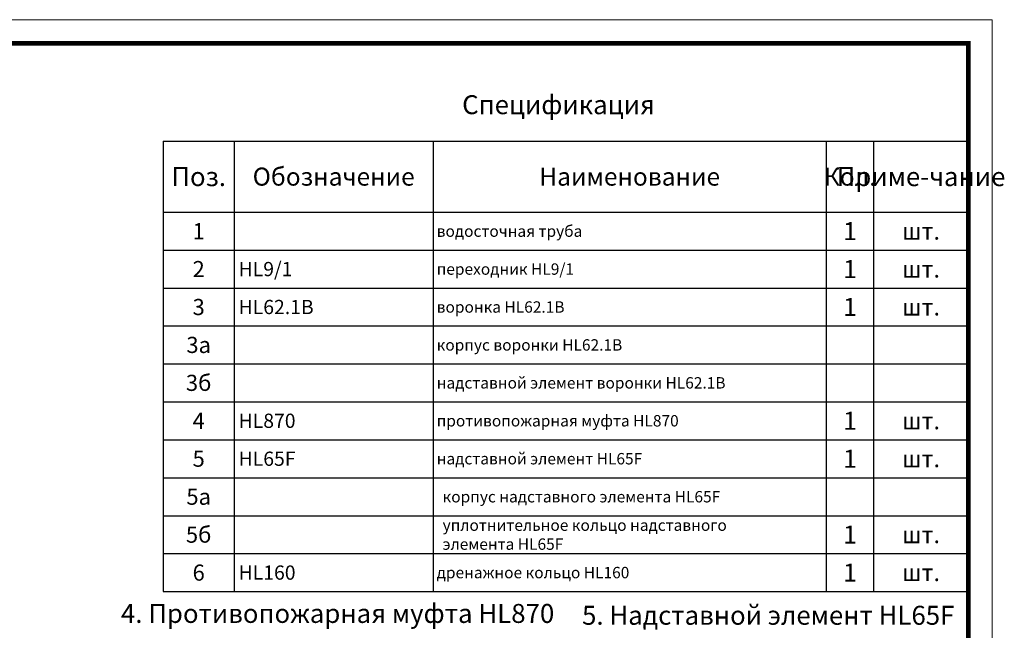
# Model space of a CAD drawing. Units: inches. Extents: x 0 to 2113, y 0 to 1485.
# Drawn here: x 1074 to 2113, y 841 to 1485 of the extents above; entities that cross this region are included whole.
import ezdxf

# ---------------------------------------------------------------- set-up
doc = ezdxf.new("R2010")
doc.units = ezdxf.units.IN
doc.header["$MEASUREMENT"] = 0
doc.layers.add('Рамка', color=7, linetype='Continuous', lineweight=50)
doc.layers.add('текст', color=1, linetype='Continuous', lineweight=25)
doc.styles.get("Standard").update_dxf_attribs({"font": 'arial.ttf'})
doc.styles.add('ГОСТ 2.304', font='isocpeui.ttf')

# ---------------------------------------------------------------- blocks, each defined once
blk = doc.blocks.new('*T32')
at = {"layer": 'Рамка', "color": 0, "linetype": 'ByBlock', "lineweight": -2, "transparency": 16777216}
for p, q in [((0, 0), (850, 0)), ((0, 0), (0, -400.1)), ((75, 0), (75, -400.1)), ((285, 0), (285, -400.1)), ((700, 0), (700, -400.1)), ((750, 0), (750, -400.1)), ((850, 0), (850, -400.1)), ((0, -40), (850, -40)), ((0, -80), (850, -80)), ((0, -120), (850, -120)), ((0, -160), (850, -160)), ((0, -200), (850, -200)), ((0, -240), (850, -240)), ((0, -280), (850, -280)), ((0, -320.1), (850, -320.1)), ((0, -360.1), (850, -360.1)), ((0, -400.1), (850, -400.1))]:
    blk.add_line(p, q, dxfattribs=at)
at = {"layer": 'Рамка', "color": 0, "transparency": 16777216, "style": 'ГОСТ 2.304'}
for s, insert, char_height, width, attachment_point in [('{\\C1;1', (37.5, -20), 17, 74.88, 5), ('{\\C1; }', (75.1, -20), 15, 209.88, 4), ('{\\C1; водосточная труба}', (285.1, -20), 12, 414.88, 4), ('{\\C1;1', (725, -20), 19, 49.88, 5), ('{\\C1;шт.}', (800, -20), 18, 99.88, 5), ('{\\C1;2}', (37.5, -60), 17, 74.88, 5), ('{\\C1; HL9/1}', (75.1, -60), 15, 209.88, 4), ('{\\C1;1', (725, -60), 19, 49.88, 5), ('{\\C1; переходник HL9/1}', (285.1, -60), 12, 414.88, 4), ('{\\C1;шт.}', (800, -60), 18, 99.88, 5), ('{\\C1;3', (37.5, -100), 17, 74.88, 5), ('{\\fISOCPEUR|b0|i1|c204|p34;\\C1; HL62.1B}', (75.1, -100), 15, 209.88, 4), ('{\\C1;1', (725, -100), 19, 49.88, 5), ('{\\C1; воронка HL62.1B}', (285.1, -100), 12, 414.88, 4), ('{\\C1;шт.}', (800, -100), 18, 99.88, 5), ('{\\C1;3а}', (37.5, -140), 17, 74.88, 5), ('{\\C1; корпус воронки HL62.1B                                         }', (285.1, -140), 12, 414.88, 4), ('{\\C1;3б}', (37.5, -180), 17, 74.88, 5), ('{\\C1; надставной элемент воронки HL62.1B                                         }', (285.1, -180), 12, 414.88, 4), ('{\\C1;4', (37.5, -220), 17, 74.88, 5), (' {\\C1;HL870}', (75.1, -220), 15, 209.88, 4), ('{\\C1; противопожарная муфта HL870}', (285.1, -220), 12, 414.88, 4), ('{\\C1;1', (725, -220), 19, 49.88, 5), ('{\\C1;шт.}', (800, -220), 18, 99.88, 5), ('{\\C1;5}', (37.5, -260), 17, 74.88, 5), ('{\\C1; HL65F}', (75.1, -260), 15, 209.88, 4), ('{\\C1; надставной элемент HL65F}', (285.1, -260), 12, 414.88, 4), ('{\\C1;1', (725, -260), 19, 49.88, 5), ('{\\C1;шт.}', (800, -260), 18, 99.88, 5), ('{\\C1;5а}', (37.5, -300.1), 17, 74.88, 5), ('{\\C1; }', (75.1, -300.1), 15, 209.88, 4), ('{\\C1;5б}', (37.5, -340.1), 17, 74.88, 5), ('{\\C1;1', (725, -340.1), 19, 49.88, 5), ('{\\C1;шт.}', (800, -340.1), 18, 99.88, 5), ('{\\C1;6}', (37.5, -380.1), 17, 74.88, 5), ('{\\C1; HL160}', (75.1, -380.1), 15, 209.88, 4), ('{\\C1; дренажное кольцо HL160}', (285.1, -380.1), 12, 414.88, 4), ('{\\C1;1', (725, -380.1), 19, 49.88, 5), ('{\\C1;шт.}', (800, -380.1), 18, 99.88, 5)]:
    blk.add_mtext(s, dxfattribs=dict(at, insert=insert, char_height=char_height, width=width, attachment_point=attachment_point))
at = {"layer": 'Рамка', "color": 0, "transparency": 16777216, "char_height": 12, "width": 395, "attachment_point": 4}
for s, insert in [('{\\fISOCPEUR|b0|i1|c204|p34;\\C1;корпус надставного элемента HL65\\fISOCPEUR|b0|i1|c0|p34;F}', (295, -300.1)), ('{\\fISOCPEUR|b0|i1|c204|p34;\\C1;уплотнительное кольцо надставного        элемента HL65\\fISOCPEUR|b0|i1|c0|p34;F}', (295, -340.1))]:
    blk.add_mtext(s, dxfattribs=dict(at, insert=insert))
blk = doc.blocks.new('*T33')
at = {"layer": 'Рамка', "color": 0, "linetype": 'ByBlock', "lineweight": -2, "transparency": 16777216}
for p, q in [((0, 0), (850, 0)), ((0, 0), (0, -75)), ((75, 0), (75, -75)), ((285, 0), (285, -75)), ((700, 0), (700, -75)), ((750, 0), (750, -75)), ((850, 0), (850, -75)), ((0, -75), (850, -75))]:
    blk.add_line(p, q, dxfattribs=at)
at = {"layer": 'Рамка', "color": 0, "transparency": 16777216, "attachment_point": 5, "style": 'ГОСТ 2.304'}
for s, insert, char_height, width in [('{\\C1;Поз.}', (37.5, -37.5), 20, 74.88), ('{\\C1;Обозначение}', (180, -37.5), 19, 209.88), ('{\\C1;Наименование}', (492.5, -37.5), 19, 414.88), ('{\\C1;Кол.}', (725, -37.5), 19, 49.88), ('{\\C1;Приме-чание}', (800, -37.5), 20, 99.88)]:
    blk.add_mtext(s, dxfattribs=dict(at, insert=insert, char_height=char_height, width=width))

msp = doc.modelspace()

# ---------------------------------------------------------------- linework, layer by layer
at = {"layer": 'Рамка', "lineweight": 0}
msp.add_lwpolyline([(0, 1485), (2100, 1485), (2100, 0), (0, 0)], close=True, dxfattribs=at)
msp.add_lwpolyline([(0, 1485), (2100, 1485), (2100, 0), (0, 0)], close=True, dxfattribs=at)
at = {"layer": 'Рамка', "ltscale": 3, "const_width": 5}
msp.add_lwpolyline([(100, 25), (2075, 25), (2075, 1460), (100, 1460)], close=True, dxfattribs=at)

# ---------------------------------------------------------------- block references
for name, p in [('*T33', (1225, 1357)), ('*T32', (1225, 1282))]:
    msp.add_blockref(name, p)

# ---------------------------------------------------------------- texts
at = {"layer": 'текст', "lineweight": 35, "style": 'ГОСТ 2.304'}
for s, p in [('Спецификация', (1540.634, 1385.36)), ('4. Противопожарная муфта HL870', (1180.448, 848.806)), ('5. Надставной элемент НL65F', (1667.206, 846.845))]:
    msp.add_text(s, height=20, dxfattribs=at).set_placement(p)

doc.saveas('drawing.dxf')
